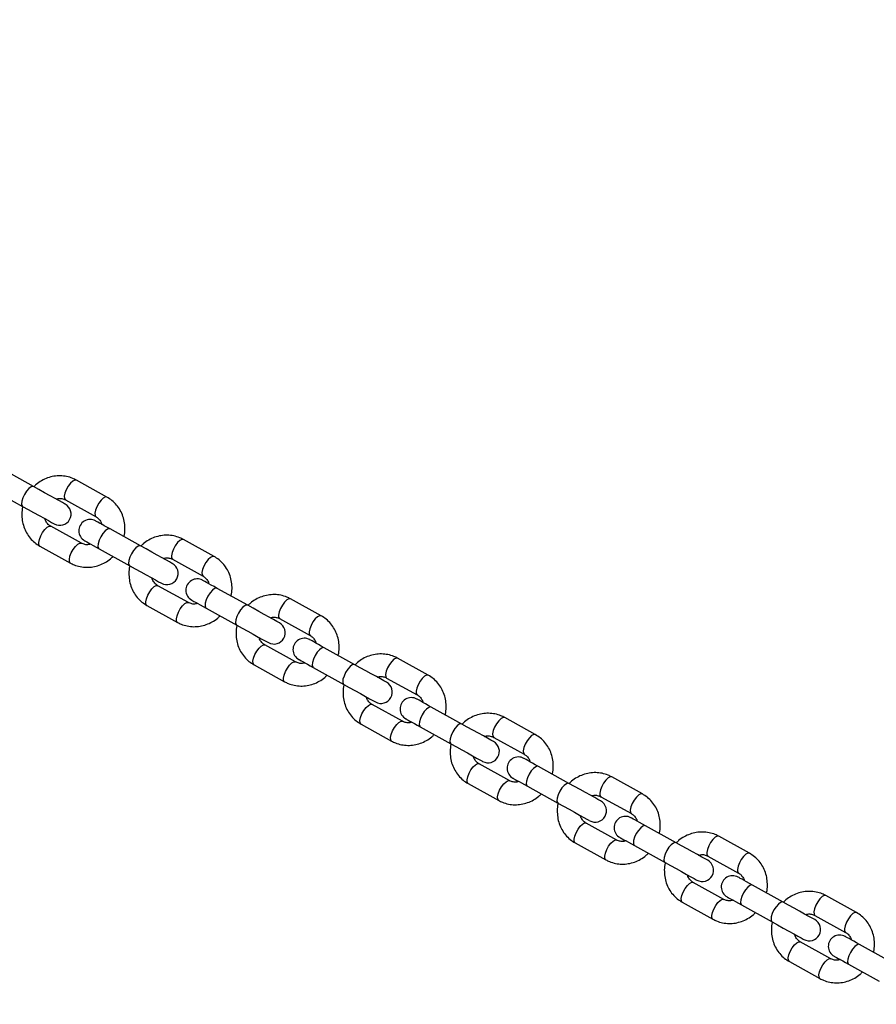
# Model space of a CAD drawing. Units: millimetres. Extents: x 0.81 to 9.03, y 0.31 to 6.64.
# Drawn here: x 6.95 to 7.18, y 2.09 to 2.35 of the extents above; entities that cross this region are included whole.
import ezdxf

# ---------------------------------------------------------------- set-up
doc = ezdxf.new("R2010")
doc.units = ezdxf.units.MM
doc.linetypes.add('PHANTOM', pattern=[1.27, 0.635, -0.127, 0.127, -0.127, 0.127, -0.127])

msp = doc.modelspace()

# ---------------------------------------------------------------- linework, layer by layer
at = {"color": 7, "linetype": 'Continuous', "lineweight": 25}
for p, q in [((6.95787, 2.22472), (6.94976, 2.22922)), ((6.97735, 2.22193), (6.96923, 2.22643)), ((6.94685, 2.22397), (6.95496, 2.21947)), ((6.96632, 2.22118), (6.97444, 2.21668)), ((6.97056, 2.20968), (6.96244, 2.21418)), ((6.98628, 2.20897), (6.97817, 2.21347)), ((7.00576, 2.20618), (6.99764, 2.21068)), ((6.95953, 2.20894), (6.96765, 2.20444)), ((6.97526, 2.20822), (6.98338, 2.20372)), ((6.99473, 2.20543), (7.00285, 2.20093)), ((6.99897, 2.19394), (6.99085, 2.19843)), ((7.0147, 2.19322), (7.00658, 2.19772)), ((7.03417, 2.19043), (7.02605, 2.19493)), ((6.98794, 2.19319), (6.99606, 2.18869)), ((7.00367, 2.19247), (7.01179, 2.18797)), ((7.02314, 2.18968), (7.03126, 2.18518)), ((7.02738, 2.17819), (7.01926, 2.18269)), ((7.04311, 2.17747), (7.03499, 2.18197)), ((7.06258, 2.17468), (7.05446, 2.17918)), ((7.01636, 2.17744), (7.02447, 2.17294)), ((7.03208, 2.17672), (7.0402, 2.17222)), ((7.05155, 2.17393), (7.05967, 2.16943)), ((7.05579, 2.16244), (7.04768, 2.16694)), ((7.07152, 2.16172), (7.0634, 2.16622)), ((7.09099, 2.15893), (7.08288, 2.16343)), ((7.04477, 2.16169), (7.05288, 2.15719)), ((7.06049, 2.16098), (7.06861, 2.15648)), ((7.07997, 2.15818), (7.08808, 2.15369)), ((7.08421, 2.14669), (7.07609, 2.15119)), ((7.09993, 2.14597), (7.09181, 2.15047)), ((7.1194, 2.14318), (7.11129, 2.14768)), ((7.07318, 2.14594), (7.0813, 2.14144)), ((7.08891, 2.14523), (7.09702, 2.14073)), ((7.10838, 2.14244), (7.1165, 2.13794)), ((7.11262, 2.13094), (7.1045, 2.13544)), ((7.12834, 2.13023), (7.12023, 2.13473)), ((7.14782, 2.12744), (7.1397, 2.13193)), ((7.10159, 2.13019), (7.10971, 2.12569)), ((7.11732, 2.12948), (7.12543, 2.12498)), ((7.13679, 2.12669), (7.14491, 2.12219)), ((7.14103, 2.11519), (7.13291, 2.11969)), ((7.15676, 2.11448), (7.14864, 2.11898)), ((7.17623, 2.11169), (7.16811, 2.11619)), ((7.13, 2.11444), (7.13812, 2.10994)), ((7.14573, 2.11373), (7.15385, 2.10923)), ((7.1652, 2.11094), (7.17332, 2.10644)), ((7.16944, 2.09944), (7.16132, 2.10394)), ((7.18517, 2.09873), (7.17705, 2.10323)), ((7.15841, 2.09869), (7.16653, 2.09419)), ((7.17414, 2.09798), (7.18226, 2.09348))]:
    msp.add_line(p, q, dxfattribs=at)
at = {"color": 8, "linetype": 'Continuous', "lineweight": 25, "flags": 128}
for points in [[(6.96923, 2.22643), (6.96881, 2.22646), (6.96826, 2.22616), (6.96765, 2.22559), (6.96706, 2.22479), (6.96656, 2.22388), (6.9662, 2.22296), (6.96603, 2.22214), (6.96607, 2.22152), (6.96632, 2.22118)], [(6.95787, 2.22472), (6.95768, 2.22477), (6.95719, 2.22464), (6.9566, 2.2242), (6.956, 2.2235), (6.95544, 2.22264)], [(6.95544, 2.22264), (6.955, 2.22171), (6.95474, 2.22082), (6.95467, 2.22009), (6.95482, 2.21961), (6.95496, 2.21947)], [(6.97735, 2.22193), (6.97692, 2.22196), (6.97638, 2.22166), (6.97577, 2.22109), (6.97518, 2.22029), (6.97468, 2.21938), (6.97432, 2.21846), (6.97415, 2.21764), (6.97419, 2.21702), (6.97443, 2.21669)], [(6.95953, 2.20894), (6.95929, 2.20928), (6.95924, 2.2099), (6.95941, 2.21072), (6.95977, 2.21164), (6.96028, 2.21255), (6.96087, 2.21334), (6.96147, 2.21392), (6.96202, 2.21421), (6.96244, 2.21418)], [(6.97817, 2.21347), (6.97798, 2.21352), (6.97748, 2.21339), (6.9769, 2.21295), (6.97629, 2.21225), (6.97574, 2.21139)], [(6.97574, 2.21139), (6.9753, 2.21046), (6.97503, 2.20957), (6.97496, 2.20884), (6.97511, 2.20836), (6.97526, 2.20822)], [(6.99764, 2.21068), (6.99722, 2.21071), (6.99667, 2.21041), (6.99607, 2.20984), (6.99548, 2.20904), (6.99497, 2.20813), (6.99461, 2.20721), (6.99444, 2.20639), (6.99448, 2.20578), (6.99473, 2.20543)], [(6.96765, 2.20444), (6.9674, 2.20478), (6.96736, 2.2054), (6.96753, 2.20622), (6.96789, 2.20714), (6.96839, 2.20805), (6.96898, 2.20884), (6.96959, 2.20942), (6.97014, 2.20971), (6.97055, 2.20969)], [(6.98628, 2.20897), (6.98609, 2.20902), (6.9856, 2.20889), (6.98502, 2.20845), (6.98441, 2.20775), (6.98385, 2.20689)], [(6.98385, 2.20689), (6.98341, 2.20596), (6.98315, 2.20507), (6.98308, 2.20434), (6.98323, 2.20386), (6.98338, 2.20372)], [(7.00576, 2.20618), (7.00534, 2.20621), (7.00479, 2.20591), (7.00418, 2.20534), (7.00359, 2.20454), (7.00309, 2.20363), (7.00273, 2.20271), (7.00256, 2.20189), (7.0026, 2.20128), (7.00284, 2.20094)], [(6.98794, 2.19319), (6.9877, 2.19353), (6.98766, 2.19415), (6.98782, 2.19497), (6.98818, 2.19589), (6.98869, 2.1968), (6.98928, 2.19759), (6.98988, 2.19817), (6.99043, 2.19846), (6.99085, 2.19843), (6.99085, 2.19843)], [(7.00658, 2.19772), (7.00639, 2.19778), (7.0059, 2.19764), (7.00531, 2.1972), (7.0047, 2.1965), (7.00415, 2.19564)], [(7.00415, 2.19564), (7.00371, 2.19471), (7.00344, 2.19383), (7.00338, 2.1931), (7.00352, 2.19261), (7.00367, 2.19247)], [(7.02605, 2.19493), (7.02563, 2.19496), (7.02508, 2.19466), (7.02448, 2.19409), (7.02389, 2.1933), (7.02338, 2.19238), (7.02302, 2.19146), (7.02285, 2.19064), (7.0229, 2.19003), (7.02314, 2.18968)], [(6.99606, 2.18869), (6.99581, 2.18903), (6.99577, 2.18965), (6.99594, 2.19047), (6.9963, 2.19139), (6.99681, 2.1923), (6.9974, 2.19309), (6.998, 2.19367), (6.99855, 2.19396), (6.99896, 2.19394)], [(7.0147, 2.19322), (7.0145, 2.19328), (7.01401, 2.19314), (7.01343, 2.1927), (7.01282, 2.192), (7.01227, 2.19114)], [(7.01227, 2.19114), (7.01183, 2.19021), (7.01156, 2.18933), (7.01149, 2.1886), (7.01164, 2.18811), (7.01179, 2.18797)], [(7.03417, 2.19043), (7.03375, 2.19046), (7.0332, 2.19017), (7.0326, 2.18959), (7.03201, 2.1888), (7.0315, 2.18788), (7.03114, 2.18696), (7.03097, 2.18614), (7.03101, 2.18553), (7.03125, 2.18519)], [(7.01636, 2.17744), (7.01611, 2.17778), (7.01607, 2.1784), (7.01624, 2.17922), (7.0166, 2.18014), (7.0171, 2.18105), (7.01769, 2.18184), (7.0183, 2.18242), (7.01884, 2.18271), (7.01926, 2.18269), (7.01926, 2.18269)], [(7.03499, 2.18197), (7.0348, 2.18203), (7.03431, 2.18189), (7.03372, 2.18145), (7.03312, 2.18075), (7.03256, 2.17989)], [(7.03256, 2.17989), (7.03212, 2.17896), (7.03185, 2.17808), (7.03179, 2.17735), (7.03193, 2.17686), (7.03208, 2.17672)], [(7.05446, 2.17918), (7.05404, 2.17921), (7.0535, 2.17892), (7.05289, 2.17834), (7.0523, 2.17755), (7.05179, 2.17664), (7.05144, 2.17571), (7.05127, 2.1749), (7.05131, 2.17428), (7.05155, 2.17393)], [(7.02447, 2.17294), (7.02423, 2.17328), (7.02419, 2.1739), (7.02435, 2.17472), (7.02471, 2.17564), (7.02522, 2.17655), (7.02581, 2.17734), (7.02641, 2.17792), (7.02696, 2.17821), (7.02737, 2.17819)], [(7.04311, 2.17747), (7.04292, 2.17753), (7.04243, 2.17739), (7.04184, 2.17695), (7.04123, 2.17625), (7.04068, 2.17539)], [(7.04068, 2.17539), (7.04024, 2.17446), (7.03997, 2.17358), (7.03991, 2.17285), (7.04005, 2.17236), (7.0402, 2.17222)], [(7.06258, 2.17468), (7.06216, 2.17471), (7.06161, 2.17442), (7.06101, 2.17384), (7.06042, 2.17305), (7.05991, 2.17214), (7.05955, 2.17121), (7.05938, 2.1704), (7.05943, 2.16978), (7.05966, 2.16944)], [(7.04477, 2.16169), (7.04452, 2.16203), (7.04448, 2.16265), (7.04465, 2.16347), (7.04501, 2.16439), (7.04551, 2.1653), (7.0461, 2.16609), (7.04671, 2.16667), (7.04725, 2.16696), (7.04768, 2.16694), (7.04768, 2.16694)], [(7.0634, 2.16622), (7.06321, 2.16628), (7.06272, 2.16614), (7.06213, 2.1657), (7.06153, 2.16501), (7.06097, 2.16414)], [(7.06097, 2.16414), (7.06053, 2.16321), (7.06026, 2.16233), (7.0602, 2.1616), (7.06035, 2.16111), (7.06049, 2.16098)], [(7.08288, 2.16343), (7.08245, 2.16346), (7.08191, 2.16317), (7.0813, 2.16259), (7.08071, 2.1618), (7.08021, 2.16089), (7.07985, 2.15997), (7.07968, 2.15915), (7.07972, 2.15853), (7.07997, 2.15818)], [(7.05288, 2.15719), (7.05264, 2.15753), (7.0526, 2.15815), (7.05277, 2.15897), (7.05312, 2.15989), (7.05363, 2.1608), (7.05422, 2.16159), (7.05483, 2.16217), (7.05537, 2.16246), (7.05578, 2.16244)], [(7.07152, 2.16172), (7.07133, 2.16178), (7.07084, 2.16164), (7.07025, 2.1612), (7.06965, 2.16051), (7.06909, 2.15964)], [(7.06909, 2.15964), (7.06865, 2.15871), (7.06838, 2.15783), (7.06832, 2.1571), (7.06846, 2.15661), (7.06861, 2.15648)], [(7.09099, 2.15893), (7.09057, 2.15896), (7.09002, 2.15867), (7.08942, 2.15809), (7.08883, 2.1573), (7.08832, 2.15639), (7.08797, 2.15547), (7.0878, 2.15465), (7.08784, 2.15403), (7.08807, 2.15369)], [(7.07318, 2.14594), (7.07293, 2.14628), (7.07289, 2.1469), (7.07306, 2.14772), (7.07342, 2.14864), (7.07392, 2.14955), (7.07451, 2.15034), (7.07512, 2.15092), (7.07567, 2.15121), (7.07609, 2.15119), (7.07609, 2.15119)], [(7.09181, 2.15047), (7.09162, 2.15053), (7.09113, 2.15039), (7.09055, 2.14995), (7.08994, 2.14926), (7.08938, 2.14839)], [(7.08938, 2.14839), (7.08894, 2.14746), (7.08868, 2.14658), (7.08861, 2.14585), (7.08876, 2.14536), (7.08891, 2.14523)], [(7.11129, 2.14768), (7.11087, 2.14771), (7.11032, 2.14742), (7.10971, 2.14684), (7.10912, 2.14605), (7.10862, 2.14514), (7.10826, 2.14422), (7.10809, 2.1434), (7.10813, 2.14278), (7.10838, 2.14244)], [(7.0813, 2.14144), (7.08105, 2.14178), (7.08101, 2.1424), (7.08118, 2.14322), (7.08154, 2.14414), (7.08204, 2.14505), (7.08263, 2.14585), (7.08324, 2.14642), (7.08378, 2.14672), (7.0842, 2.14669)], [(7.09993, 2.14597), (7.09974, 2.14603), (7.09925, 2.14589), (7.09866, 2.14545), (7.09806, 2.14476), (7.0975, 2.14389)], [(7.0975, 2.14389), (7.09706, 2.14296), (7.09679, 2.14208), (7.09673, 2.14135), (7.09688, 2.14086), (7.09702, 2.14073)], [(7.1194, 2.14318), (7.11898, 2.14321), (7.11844, 2.14292), (7.11783, 2.14234), (7.11724, 2.14155), (7.11674, 2.14064), (7.11638, 2.13972), (7.11621, 2.1389), (7.11625, 2.13828), (7.11649, 2.13794)], [(7.10159, 2.13019), (7.10134, 2.13053), (7.1013, 2.13115), (7.10147, 2.13197), (7.10183, 2.13289), (7.10234, 2.1338), (7.10293, 2.1346), (7.10353, 2.13517), (7.10408, 2.13547), (7.1045, 2.13544), (7.1045, 2.13544)], [(7.12023, 2.13473), (7.12003, 2.13478), (7.11954, 2.13464), (7.11896, 2.1342), (7.11835, 2.13351), (7.11779, 2.13264)], [(7.11779, 2.13264), (7.11736, 2.13171), (7.11709, 2.13083), (7.11702, 2.1301), (7.11717, 2.12961), (7.11732, 2.12948)], [(7.1397, 2.13193), (7.13928, 2.13196), (7.13873, 2.13167), (7.13813, 2.13109), (7.13753, 2.1303), (7.13703, 2.12939), (7.13667, 2.12847), (7.1365, 2.12765), (7.13654, 2.12703), (7.13679, 2.12669)], [(7.10971, 2.12569), (7.10946, 2.12604), (7.10942, 2.12665), (7.10959, 2.12747), (7.10995, 2.12839), (7.11045, 2.1293), (7.11104, 2.1301), (7.11165, 2.13067), (7.1122, 2.13097), (7.11261, 2.13094)], [(7.12834, 2.13023), (7.12815, 2.13028), (7.12766, 2.13014), (7.12708, 2.1297), (7.12647, 2.12901), (7.12591, 2.12814)], [(7.12591, 2.12814), (7.12547, 2.12721), (7.12521, 2.12633), (7.12514, 2.1256), (7.12529, 2.12511), (7.12543, 2.12498)], [(7.14782, 2.12744), (7.14739, 2.12746), (7.14685, 2.12717), (7.14624, 2.12659), (7.14565, 2.1258), (7.14515, 2.12489), (7.14479, 2.12397), (7.14462, 2.12315), (7.14466, 2.12253), (7.1449, 2.12219)], [(7.13, 2.11444), (7.12976, 2.11479), (7.12971, 2.1154), (7.12988, 2.11622), (7.13024, 2.11714), (7.13075, 2.11806), (7.13134, 2.11885), (7.13194, 2.11942), (7.13249, 2.11972), (7.13291, 2.11969), (7.13291, 2.11969)], [(7.14864, 2.11898), (7.14845, 2.11903), (7.14795, 2.1189), (7.14737, 2.11845), (7.14676, 2.11776), (7.14621, 2.11689)], [(7.14621, 2.11689), (7.14577, 2.11596), (7.1455, 2.11508), (7.14544, 2.11435), (7.14558, 2.11386), (7.14573, 2.11373)], [(7.16811, 2.11619), (7.16769, 2.11621), (7.16714, 2.11592), (7.16654, 2.11534), (7.16595, 2.11455), (7.16544, 2.11364), (7.16508, 2.11272), (7.16491, 2.1119), (7.16496, 2.11128), (7.1652, 2.11094)], [(7.13812, 2.10994), (7.13787, 2.11029), (7.13783, 2.1109), (7.138, 2.11172), (7.13836, 2.11264), (7.13887, 2.11356), (7.13946, 2.11435), (7.14006, 2.11492), (7.14061, 2.11522), (7.14102, 2.1152)], [(7.15676, 2.11448), (7.15656, 2.11453), (7.15607, 2.1144), (7.15549, 2.11395), (7.15488, 2.11326), (7.15432, 2.11239)], [(7.15432, 2.11239), (7.15389, 2.11146), (7.15362, 2.11058), (7.15355, 2.10985), (7.1537, 2.10936), (7.15385, 2.10923)], [(7.17623, 2.11169), (7.17581, 2.11171), (7.17526, 2.11142), (7.17466, 2.11084), (7.17406, 2.11005), (7.17356, 2.10914), (7.1732, 2.10822), (7.17303, 2.1074), (7.17307, 2.10678), (7.17331, 2.10644)], [(7.15841, 2.09869), (7.15817, 2.09904), (7.15813, 2.09966), (7.1583, 2.10047), (7.15865, 2.10139), (7.15916, 2.10231), (7.15975, 2.1031), (7.16036, 2.10368), (7.1609, 2.10397), (7.16132, 2.10394), (7.16132, 2.10394)], [(7.17705, 2.10323), (7.17686, 2.10328), (7.17637, 2.10315), (7.17578, 2.1027), (7.17517, 2.10201), (7.17462, 2.10114)], [(7.17462, 2.10114), (7.17418, 2.10021), (7.17391, 2.09933), (7.17385, 2.0986), (7.17399, 2.09811), (7.17414, 2.09798)], [(7.16653, 2.09419), (7.16629, 2.09454), (7.16624, 2.09516), (7.16641, 2.09597), (7.16677, 2.0969), (7.16728, 2.09781), (7.16787, 2.0986), (7.16847, 2.09918), (7.16902, 2.09947), (7.16943, 2.09945)]]:
    msp.add_lwpolyline(points, dxfattribs=at)
at = {"color": 7, "linetype": 'Continuous', "lineweight": 25, "flags": 128}
for points in [[(6.96627, 2.22006), (6.96609, 2.22016), (6.96556, 2.22046), (6.96471, 2.22093), (6.96358, 2.22155), (6.96225, 2.22229), (6.9608, 2.22309), (6.95931, 2.22392), (6.95787, 2.22472)], [(6.95496, 2.21947), (6.9564, 2.21867), (6.95789, 2.21785), (6.95935, 2.21704), (6.96067, 2.21631), (6.9618, 2.21568), (6.96265, 2.21521), (6.96318, 2.21491), (6.96337, 2.21481)], [(6.97817, 2.21347), (6.97735, 2.21392), (6.9766, 2.21434), (6.97594, 2.21471), (6.97537, 2.21502), (6.97492, 2.21527), (6.97459, 2.21545), (6.97439, 2.21556), (6.97432, 2.2156)], [(6.97141, 2.21035), (6.97148, 2.21032), (6.97168, 2.2102), (6.97201, 2.21002), (6.97247, 2.20977), (6.97303, 2.20946), (6.97369, 2.20909), (6.97444, 2.20867), (6.97526, 2.20822)], [(6.99469, 2.20431), (6.9945, 2.20441), (6.99397, 2.20471), (6.99312, 2.20518), (6.99199, 2.20581), (6.99067, 2.20654), (6.98922, 2.20735), (6.98772, 2.20817), (6.98628, 2.20897)], [(6.98338, 2.20372), (6.98482, 2.20292), (6.98631, 2.2021), (6.98776, 2.20129), (6.98908, 2.20056), (6.99021, 2.19994), (6.99106, 2.19946), (6.9916, 2.19917), (6.99178, 2.19907)], [(7.00658, 2.19772), (7.00576, 2.19817), (7.00501, 2.19859), (7.00435, 2.19896), (7.00379, 2.19927), (7.00333, 2.19952), (7.003, 2.1997), (7.0028, 2.19981), (7.00274, 2.19985)], [(6.99983, 2.1946), (6.99989, 2.19457), (7.0001, 2.19445), (7.00043, 2.19427), (7.00088, 2.19402), (7.00144, 2.19371), (7.00211, 2.19334), (7.00285, 2.19293), (7.00367, 2.19247)], [(7.0231, 2.18856), (7.02292, 2.18866), (7.02238, 2.18896), (7.02153, 2.18943), (7.02041, 2.19006), (7.01908, 2.19079), (7.01763, 2.1916), (7.01614, 2.19242), (7.0147, 2.19322)], [(7.01179, 2.18797), (7.01323, 2.18718), (7.01472, 2.18635), (7.01617, 2.18554), (7.0175, 2.18481), (7.01862, 2.18419), (7.01947, 2.18371), (7.02001, 2.18342), (7.02019, 2.18332)], [(7.03499, 2.18197), (7.03417, 2.18242), (7.03343, 2.18284), (7.03276, 2.18321), (7.0322, 2.18352), (7.03175, 2.18377), (7.03142, 2.18395), (7.03121, 2.18407), (7.03115, 2.1841)], [(7.02824, 2.17885), (7.02831, 2.17882), (7.02851, 2.17871), (7.02884, 2.17852), (7.02929, 2.17827), (7.02985, 2.17796), (7.03052, 2.17759), (7.03127, 2.17718), (7.03208, 2.17672)], [(7.05151, 2.17282), (7.05133, 2.17292), (7.05079, 2.17321), (7.04994, 2.17368), (7.04882, 2.17431), (7.04749, 2.17504), (7.04604, 2.17585), (7.04455, 2.17667), (7.04311, 2.17747)], [(7.0402, 2.17222), (7.04164, 2.17143), (7.04313, 2.1706), (7.04458, 2.1698), (7.04591, 2.16906), (7.04703, 2.16844), (7.04789, 2.16796), (7.04842, 2.16767), (7.0486, 2.16757)], [(7.0634, 2.16622), (7.06259, 2.16668), (7.06184, 2.16709), (7.06117, 2.16746), (7.06061, 2.16777), (7.06016, 2.16802), (7.05983, 2.1682), (7.05963, 2.16832), (7.05956, 2.16835)], [(7.05665, 2.16311), (7.05672, 2.16307), (7.05692, 2.16296), (7.05725, 2.16277), (7.0577, 2.16252), (7.05827, 2.16221), (7.05893, 2.16184), (7.05968, 2.16143), (7.06049, 2.16098)], [(7.07992, 2.15707), (7.07974, 2.15717), (7.07921, 2.15746), (7.07835, 2.15794), (7.07723, 2.15856), (7.0759, 2.15929), (7.07445, 2.1601), (7.07296, 2.16092), (7.07152, 2.16172)], [(7.06861, 2.15648), (7.07005, 2.15568), (7.07154, 2.15485), (7.07299, 2.15405), (7.07432, 2.15331), (7.07544, 2.15269), (7.0763, 2.15221), (7.07683, 2.15192), (7.07701, 2.15182)], [(7.09181, 2.15047), (7.091, 2.15093), (7.09025, 2.15134), (7.08959, 2.15171), (7.08902, 2.15202), (7.08857, 2.15227), (7.08824, 2.15246), (7.08804, 2.15257), (7.08797, 2.1526)], [(7.08506, 2.14736), (7.08513, 2.14732), (7.08533, 2.14721), (7.08566, 2.14702), (7.08611, 2.14677), (7.08668, 2.14646), (7.08734, 2.14609), (7.08809, 2.14568), (7.08891, 2.14523)], [(7.10833, 2.14132), (7.10815, 2.14142), (7.10762, 2.14171), (7.10676, 2.14219), (7.10564, 2.14281), (7.10431, 2.14355), (7.10286, 2.14435), (7.10137, 2.14518), (7.09993, 2.14597)], [(7.09702, 2.14073), (7.09846, 2.13993), (7.09995, 2.1391), (7.10141, 2.1383), (7.10273, 2.13756), (7.10386, 2.13694), (7.10471, 2.13647), (7.10524, 2.13617), (7.10542, 2.13607)], [(7.12023, 2.13473), (7.11941, 2.13518), (7.11866, 2.13559), (7.118, 2.13596), (7.11743, 2.13627), (7.11698, 2.13652), (7.11665, 2.13671), (7.11645, 2.13682), (7.11638, 2.13686)], [(7.11347, 2.13161), (7.11354, 2.13157), (7.11374, 2.13146), (7.11407, 2.13128), (7.11452, 2.13103), (7.11509, 2.13071), (7.11575, 2.13034), (7.1165, 2.12993), (7.11732, 2.12948)], [(7.13675, 2.12557), (7.13656, 2.12567), (7.13603, 2.12596), (7.13518, 2.12644), (7.13405, 2.12706), (7.13273, 2.1278), (7.13127, 2.1286), (7.12978, 2.12943), (7.12834, 2.13023)], [(7.12543, 2.12498), (7.12688, 2.12418), (7.12837, 2.12335), (7.12982, 2.12255), (7.13114, 2.12181), (7.13227, 2.12119), (7.13312, 2.12072), (7.13365, 2.12042), (7.13384, 2.12032)], [(7.14864, 2.11898), (7.14782, 2.11943), (7.14707, 2.11984), (7.14641, 2.12021), (7.14585, 2.12052), (7.14539, 2.12077), (7.14506, 2.12096), (7.14486, 2.12107), (7.14479, 2.12111)], [(7.14189, 2.11586), (7.14195, 2.11582), (7.14215, 2.11571), (7.14248, 2.11553), (7.14294, 2.11528), (7.1435, 2.11496), (7.14416, 2.1146), (7.14491, 2.11418), (7.14573, 2.11373)], [(7.16516, 2.10982), (7.16498, 2.10992), (7.16444, 2.11022), (7.16359, 2.11069), (7.16246, 2.11131), (7.16114, 2.11205), (7.15969, 2.11285), (7.1582, 2.11368), (7.15676, 2.11448)], [(7.15385, 2.10923), (7.15529, 2.10843), (7.15678, 2.1076), (7.15823, 2.1068), (7.15956, 2.10606), (7.16068, 2.10544), (7.16153, 2.10497), (7.16207, 2.10467), (7.16225, 2.10457)], [(7.17705, 2.10323), (7.17623, 2.10368), (7.17548, 2.10409), (7.17482, 2.10446), (7.17426, 2.10478), (7.17381, 2.10503), (7.17347, 2.10521), (7.17327, 2.10532), (7.17321, 2.10536)], [(7.1703, 2.10011), (7.17036, 2.10007), (7.17057, 2.09996), (7.1709, 2.09978), (7.17135, 2.09953), (7.17191, 2.09921), (7.17258, 2.09885), (7.17332, 2.09843), (7.17414, 2.09798)]]:
    msp.add_lwpolyline(points, dxfattribs=at)
at = {"color": 161, "linetype": 'PHANTOM', "lineweight": 50}
msp.add_arc((6.46647, 2.73937), 1.7, 270, 0, dxfattribs=at)
at = {"color": 7, "linetype": 'Continuous', "lineweight": 25}
for centre, start, end in [((6.96482, 2.21744), 241, 61), ((6.97287, 2.21298), 61, 241), ((6.99323, 2.20169), 241, 61), ((7.00128, 2.19723), 61, 241), ((7.02164, 2.18594), 241, 61), ((7.02969, 2.18148), 61, 241), ((7.05006, 2.17019), 241, 61), ((7.0581, 2.16573), 61, 241), ((7.07847, 2.15444), 241, 61), ((7.08652, 2.14998), 61, 241), ((7.10688, 2.13869), 241, 61), ((7.11493, 2.13423), 61, 241), ((7.13529, 2.12294), 241, 61), ((7.14334, 2.11848), 61, 241), ((7.1637, 2.1072), 241, 61), ((7.17175, 2.10273), 61, 241)]:
    msp.add_arc(centre, 0.003, start, end, dxfattribs=at)
for points, knots in [([(6.96923, 2.22643), (6.96891, 2.22659), (6.96808, 2.22701), (6.96665, 2.22743), (6.96496, 2.22762), (6.96325, 2.22749), (6.96157, 2.22706), (6.95999, 2.22632), (6.95876, 2.22552), (6.95815, 2.22489), (6.95794, 2.22468)], [0, 0, 0, 0, 0.08936, 0.228822, 0.368259, 0.50788, 0.647946, 0.788589, 0.929887, 1, 1, 1, 1]), ([(6.96385, 2.2214), (6.96405, 2.22146), (6.96457, 2.22161), (6.96544, 2.22156), (6.96601, 2.22131), (6.96632, 2.22118)], [0, 0, 0, 0, 0.220922, 0.590109, 1, 1, 1, 1]), ([(6.98186, 2.21142), (6.98188, 2.21147), (6.98207, 2.21209), (6.98214, 2.21335), (6.98206, 2.21512), (6.98164, 2.21684), (6.98093, 2.21843), (6.97994, 2.21985), (6.97874, 2.22105), (6.9778, 2.22164), (6.97735, 2.22193)], [0, 0, 0, 0, 0.012838, 0.155984, 0.299025, 0.441758, 0.583975, 0.725519, 0.866329, 1, 1, 1, 1]), ([(6.95501, 2.21944), (6.955, 2.21939), (6.95481, 2.21877), (6.95473, 2.21752), (6.95482, 2.21575), (6.95524, 2.21403), (6.95595, 2.21243), (6.95694, 2.21101), (6.95813, 2.20981), (6.95907, 2.20922), (6.95953, 2.20894)], [0, 0, 0, 0, 0.012842, 0.155984, 0.299025, 0.441762, 0.583979, 0.725517, 0.866321, 1, 1, 1, 1]), ([(6.96244, 2.21418), (6.96234, 2.21425), (6.96195, 2.21448), (6.96142, 2.21505), (6.96101, 2.21569), (6.96094, 2.21611), (6.96093, 2.21616)], [0, 0, 0, 0, 0.149255, 0.550306, 0.942772, 1, 1, 1, 1]), ([(6.97444, 2.21668), (6.97454, 2.21662), (6.97492, 2.21639), (6.97546, 2.21582), (6.97587, 2.21517), (6.97594, 2.21475), (6.97595, 2.2147)], [0, 0, 0, 0, 0.149246, 0.550296, 0.942795, 1, 1, 1, 1]), ([(6.99764, 2.21068), (6.99732, 2.21084), (6.9965, 2.21126), (6.99506, 2.21168), (6.99337, 2.21187), (6.99166, 2.21174), (6.98998, 2.21131), (6.98841, 2.21057), (6.98717, 2.20977), (6.98656, 2.20914), (6.98636, 2.20893)], [0, 0, 0, 0, 0.08936, 0.228822, 0.36826, 0.507881, 0.647956, 0.7886, 0.929891, 1, 1, 1, 1]), ([(6.97302, 2.20946), (6.97283, 2.2094), (6.97231, 2.20925), (6.97144, 2.2093), (6.97086, 2.20955), (6.97056, 2.20968)], [0, 0, 0, 0, 0.220899, 0.590074, 1, 1, 1, 1]), ([(6.96765, 2.20444), (6.96797, 2.20427), (6.96879, 2.20385), (6.97023, 2.20343), (6.97192, 2.20325), (6.97363, 2.20337), (6.9753, 2.20381), (6.97688, 2.20454), (6.97811, 2.20534), (6.97873, 2.20598), (6.97893, 2.20619)], [0, 0, 0, 0, 0.089376, 0.228819, 0.368255, 0.507895, 0.647949, 0.788593, 0.929881, 1, 1, 1, 1]), ([(6.99227, 2.20565), (6.99246, 2.20571), (6.99298, 2.20586), (6.99385, 2.20581), (6.99443, 2.20556), (6.99473, 2.20543)], [0, 0, 0, 0, 0.2208946, 0.5901551, 1, 1, 1, 1]), ([(7.01028, 2.19567), (7.01029, 2.19572), (7.01048, 2.19635), (7.01056, 2.1976), (7.01047, 2.19937), (7.01005, 2.20109), (7.00934, 2.20268), (7.00835, 2.2041), (7.00716, 2.20531), (7.00622, 2.20589), (7.00576, 2.20618)], [0, 0, 0, 0, 0.0128377, 0.1559802, 0.2990268, 0.4417604, 0.5839859, 0.7255201, 0.866328, 1, 1, 1, 1]), ([(6.98343, 2.20372), (6.98341, 2.20366), (6.98322, 2.20303), (6.98314, 2.20177), (6.98323, 2.2), (6.98365, 2.19828), (6.98436, 2.19668), (6.98535, 2.19526), (6.98654, 2.19406), (6.98749, 2.19347), (6.98794, 2.19319)], [0, 0, 0, 0, 0.015205, 0.158004, 0.300709, 0.443106, 0.584983, 0.726185, 0.866647, 1, 1, 1, 1]), ([(6.99085, 2.19843), (6.99075, 2.1985), (6.99037, 2.19873), (6.98983, 2.1993), (6.98942, 2.19994), (6.98935, 2.20036), (6.98934, 2.20042)], [0, 0, 0, 0, 0.1492535, 0.5503016, 0.9427792, 1, 1, 1, 1]), ([(7.00285, 2.20093), (7.00295, 2.20087), (7.00333, 2.20064), (7.00387, 2.20007), (7.00428, 2.19943), (7.00435, 2.19901), (7.00436, 2.19895)], [0, 0, 0, 0, 0.149276, 0.550298, 0.942778, 1, 1, 1, 1]), ([(7.02605, 2.19493), (7.02573, 2.19509), (7.02491, 2.19551), (7.02347, 2.19593), (7.02178, 2.19612), (7.02007, 2.19599), (7.0184, 2.19556), (7.01682, 2.19482), (7.01559, 2.19402), (7.01497, 2.19339), (7.01477, 2.19318)], [0, 0, 0, 0, 0.0893607, 0.2288198, 0.3682556, 0.5078929, 0.6479487, 0.7885924, 0.9298814, 1, 1, 1, 1]), ([(7.00143, 2.19371), (7.00124, 2.19366), (7.00072, 2.1935), (6.99985, 2.19356), (6.99927, 2.1938), (6.99897, 2.19394)], [0, 0, 0, 0, 0.220898, 0.590071, 1, 1, 1, 1]), ([(6.99606, 2.18869), (6.99638, 2.18852), (6.9972, 2.18811), (6.99864, 2.18768), (7.00033, 2.1875), (7.00204, 2.18763), (7.00372, 2.18806), (7.00529, 2.18879), (7.00653, 2.1896), (7.00714, 2.19023), (7.00734, 2.19044)], [0, 0, 0, 0, 0.089363, 0.22882, 0.368255, 0.507895, 0.647949, 0.788594, 0.929881, 1, 1, 1, 1]), ([(7.02068, 2.18991), (7.02087, 2.18996), (7.02139, 2.19011), (7.02226, 2.19006), (7.02284, 2.18981), (7.02314, 2.18968)], [0, 0, 0, 0, 0.220899, 0.590097, 1, 1, 1, 1]), ([(7.03869, 2.17992), (7.0387, 2.17997), (7.03889, 2.1806), (7.03897, 2.18185), (7.03889, 2.18362), (7.03846, 2.18534), (7.03775, 2.18693), (7.03676, 2.18835), (7.03557, 2.18956), (7.03463, 2.19014), (7.03417, 2.19043)], [0, 0, 0, 0, 0.012838, 0.155979, 0.299026, 0.441765, 0.583983, 0.725513, 0.866327, 1, 1, 1, 1]), ([(7.01184, 2.18795), (7.01182, 2.1879), (7.01163, 2.18727), (7.01156, 2.18602), (7.01164, 2.18425), (7.01206, 2.18253), (7.01277, 2.18093), (7.01376, 2.17951), (7.01496, 2.17831), (7.0159, 2.17772), (7.01636, 2.17744)], [0, 0, 0, 0, 0.012838, 0.15598, 0.299028, 0.441762, 0.583986, 0.72552, 0.866328, 1, 1, 1, 1]), ([(7.01926, 2.18269), (7.01916, 2.18275), (7.01878, 2.18298), (7.01824, 2.18355), (7.01783, 2.18419), (7.01776, 2.18461), (7.01775, 2.18467)], [0, 0, 0, 0, 0.1492557, 0.5503096, 0.9427783, 1, 1, 1, 1]), ([(7.03126, 2.18518), (7.03136, 2.18512), (7.03175, 2.18489), (7.03228, 2.18432), (7.03269, 2.18368), (7.03276, 2.18326), (7.03277, 2.1832)], [0, 0, 0, 0, 0.149277, 0.5503, 0.942795, 1, 1, 1, 1]), ([(7.05446, 2.17918), (7.05414, 2.17934), (7.05332, 2.17976), (7.05188, 2.18018), (7.05019, 2.18037), (7.04848, 2.18024), (7.04681, 2.17981), (7.04523, 2.17908), (7.04396, 2.17825), (7.04332, 2.17758), (7.04309, 2.17734)], [0, 0, 0, 0, 0.088438, 0.226416, 0.364392, 0.502566, 0.641151, 0.780319, 0.920127, 1, 1, 1, 1]), ([(7.02985, 2.17796), (7.02965, 2.17791), (7.02913, 2.17776), (7.02826, 2.17781), (7.02769, 2.17806), (7.02738, 2.17819)], [0, 0, 0, 0, 0.220894, 0.590132, 1, 1, 1, 1]), ([(7.02447, 2.17294), (7.02479, 2.17278), (7.02562, 2.17236), (7.02705, 2.17194), (7.02874, 2.17175), (7.03045, 2.17188), (7.03213, 2.17231), (7.03371, 2.17304), (7.03494, 2.17385), (7.03555, 2.17448), (7.03576, 2.17469)], [0, 0, 0, 0, 0.089362, 0.228822, 0.368259, 0.507882, 0.647956, 0.788601, 0.929892, 1, 1, 1, 1]), ([(7.04909, 2.17416), (7.04928, 2.17421), (7.04981, 2.17436), (7.05067, 2.17431), (7.05125, 2.17406), (7.05155, 2.17393)], [0, 0, 0, 0, 0.220899, 0.590097, 1, 1, 1, 1]), ([(7.0671, 2.16417), (7.06712, 2.16422), (7.0673, 2.16485), (7.06738, 2.1661), (7.0673, 2.16787), (7.06687, 2.16959), (7.06616, 2.17119), (7.06517, 2.17261), (7.06398, 2.17381), (7.06304, 2.1744), (7.06258, 2.17468)], [0, 0, 0, 0, 0.012842, 0.155984, 0.299027, 0.441767, 0.583981, 0.725525, 0.866327, 1, 1, 1, 1]), ([(7.04025, 2.1722), (7.04023, 2.17215), (7.04005, 2.17152), (7.03997, 2.17027), (7.04005, 2.1685), (7.04048, 2.16678), (7.04119, 2.16519), (7.04217, 2.16377), (7.04337, 2.16256), (7.04431, 2.16198), (7.04477, 2.16169)], [0, 0, 0, 0, 0.012838, 0.155984, 0.299027, 0.441761, 0.583984, 0.725518, 0.866328, 1, 1, 1, 1]), ([(7.04768, 2.16694), (7.04757, 2.167), (7.04719, 2.16723), (7.04665, 2.1678), (7.04625, 2.16844), (7.04618, 2.16886), (7.04617, 2.16892)], [0, 0, 0, 0, 0.149256, 0.55031, 0.942794, 1, 1, 1, 1]), ([(7.05967, 2.16943), (7.05978, 2.16937), (7.06016, 2.16914), (7.06069, 2.16857), (7.0611, 2.16793), (7.06117, 2.16751), (7.06118, 2.16745)], [0, 0, 0, 0, 0.149276, 0.550321, 0.942795, 1, 1, 1, 1]), ([(7.08288, 2.16343), (7.08255, 2.1636), (7.08173, 2.16401), (7.08029, 2.16444), (7.0786, 2.16462), (7.0769, 2.16449), (7.07522, 2.16406), (7.07364, 2.16333), (7.07241, 2.16252), (7.0718, 2.16189), (7.07159, 2.16168)], [0, 0, 0, 0, 0.089375, 0.228816, 0.368254, 0.507892, 0.647946, 0.788589, 0.929878, 1, 1, 1, 1]), ([(7.05826, 2.16221), (7.05806, 2.16216), (7.05754, 2.16201), (7.05668, 2.16206), (7.0561, 2.16231), (7.05579, 2.16244)], [0, 0, 0, 0, 0.220878, 0.590136, 1, 1, 1, 1]), ([(7.05288, 2.15719), (7.05321, 2.15703), (7.05403, 2.15661), (7.05547, 2.15619), (7.05716, 2.156), (7.05886, 2.15613), (7.06054, 2.15656), (7.06212, 2.1573), (7.06335, 2.1581), (7.06396, 2.15873), (7.06417, 2.15894)], [0, 0, 0, 0, 0.089363, 0.228823, 0.368261, 0.507884, 0.647941, 0.788603, 0.929895, 1, 1, 1, 1]), ([(7.0775, 2.15841), (7.0777, 2.15846), (7.07822, 2.15862), (7.07908, 2.15856), (7.07966, 2.15832), (7.07997, 2.15818)], [0, 0, 0, 0, 0.220896, 0.590095, 1, 1, 1, 1]), ([(7.09551, 2.14842), (7.09553, 2.14848), (7.09571, 2.1491), (7.09579, 2.15035), (7.09571, 2.15212), (7.09528, 2.15384), (7.09457, 2.15544), (7.09359, 2.15686), (7.09239, 2.15806), (7.09145, 2.15865), (7.09099, 2.15893)], [0, 0, 0, 0, 0.012838, 0.155986, 0.29903, 0.441765, 0.583982, 0.725528, 0.866327, 1, 1, 1, 1]), ([(7.06866, 2.15645), (7.06864, 2.1564), (7.06846, 2.15577), (7.06838, 2.15452), (7.06846, 2.15275), (7.06889, 2.15103), (7.0696, 2.14944), (7.07059, 2.14802), (7.07178, 2.14681), (7.07272, 2.14623), (7.07318, 2.14594)], [0, 0, 0, 0, 0.012838, 0.15598, 0.299027, 0.44176, 0.583971, 0.725516, 0.866313, 1, 1, 1, 1]), ([(7.07609, 2.15119), (7.07598, 2.15125), (7.0756, 2.15148), (7.07507, 2.15205), (7.07466, 2.15269), (7.07459, 2.15311), (7.07458, 2.15317)], [0, 0, 0, 0, 0.1492624, 0.5502909, 0.9427916, 1, 1, 1, 1]), ([(7.08808, 2.15369), (7.08819, 2.15362), (7.08857, 2.15339), (7.08911, 2.15282), (7.08951, 2.15218), (7.08958, 2.15176), (7.08959, 2.1517)], [0, 0, 0, 0, 0.14927, 0.55033, 0.942795, 1, 1, 1, 1]), ([(7.11129, 2.14768), (7.11097, 2.14785), (7.11014, 2.14827), (7.10871, 2.14869), (7.10702, 2.14887), (7.10531, 2.14875), (7.10363, 2.14831), (7.10205, 2.14758), (7.10079, 2.14675), (7.10014, 2.14608), (7.09991, 2.14584)], [0, 0, 0, 0, 0.088424, 0.226402, 0.364396, 0.502551, 0.641136, 0.780306, 0.920113, 1, 1, 1, 1]), ([(7.08667, 2.14647), (7.08648, 2.14641), (7.08595, 2.14626), (7.08509, 2.14631), (7.08451, 2.14656), (7.08421, 2.14669)], [0, 0, 0, 0, 0.220931, 0.590103, 1, 1, 1, 1]), ([(7.0813, 2.14144), (7.08162, 2.14128), (7.08244, 2.14086), (7.08388, 2.14044), (7.08557, 2.14025), (7.08728, 2.14038), (7.08895, 2.14081), (7.09053, 2.14155), (7.09176, 2.14235), (7.09238, 2.14298), (7.09258, 2.14319)], [0, 0, 0, 0, 0.089365, 0.228823, 0.368261, 0.507884, 0.647939, 0.788604, 0.929895, 1, 1, 1, 1]), ([(7.10591, 2.14266), (7.10611, 2.14272), (7.10663, 2.14287), (7.1075, 2.14282), (7.10807, 2.14257), (7.10838, 2.14244)], [0, 0, 0, 0, 0.2209464, 0.5901193, 1, 1, 1, 1]), ([(7.12392, 2.13268), (7.12394, 2.13273), (7.12413, 2.13335), (7.1242, 2.1346), (7.12412, 2.13637), (7.1237, 2.13809), (7.12299, 2.13969), (7.122, 2.14111), (7.1208, 2.14231), (7.11986, 2.1429), (7.1194, 2.14318)], [0, 0, 0, 0, 0.0128376, 0.1559794, 0.2990254, 0.4417583, 0.5839734, 0.7255136, 0.8663134, 1, 1, 1, 1]), ([(7.0971, 2.14081), (7.09708, 2.14072), (7.09688, 2.14006), (7.09679, 2.13877), (7.09688, 2.137), (7.0973, 2.13528), (7.09801, 2.13369), (7.099, 2.13227), (7.10019, 2.13107), (7.10113, 2.13048), (7.10159, 2.13019)], [0, 0, 0, 0, 0.022036, 0.163844, 0.305559, 0.446962, 0.587852, 0.728073, 0.867559, 1, 1, 1, 1]), ([(7.1045, 2.13544), (7.1044, 2.1355), (7.10401, 2.13573), (7.10348, 2.1363), (7.10307, 2.13695), (7.103, 2.13737), (7.10299, 2.13742)], [0, 0, 0, 0, 0.149258, 0.550318, 0.942763, 1, 1, 1, 1]), ([(7.1165, 2.13794), (7.1166, 2.13787), (7.11698, 2.13764), (7.11752, 2.13707), (7.11792, 2.13643), (7.118, 2.13601), (7.11801, 2.13596)], [0, 0, 0, 0, 0.149279, 0.55033, 0.942782, 1, 1, 1, 1]), ([(7.1397, 2.13193), (7.13938, 2.1321), (7.13855, 2.13252), (7.13712, 2.13294), (7.13543, 2.13312), (7.13372, 2.133), (7.13204, 2.13257), (7.13047, 2.13183), (7.12923, 2.13103), (7.12862, 2.1304), (7.12842, 2.13019)], [0, 0, 0, 0, 0.0893626, 0.2288226, 0.3682629, 0.5078841, 0.6479391, 0.7886035, 0.9298947, 1, 1, 1, 1]), ([(7.11508, 2.13072), (7.11489, 2.13066), (7.11437, 2.13051), (7.1135, 2.13056), (7.11292, 2.13081), (7.11262, 2.13094)], [0, 0, 0, 0, 0.220927, 0.590098, 1, 1, 1, 1]), ([(7.10971, 2.12569), (7.11003, 2.12553), (7.11085, 2.12511), (7.11229, 2.12469), (7.11398, 2.1245), (7.11569, 2.12463), (7.11736, 2.12506), (7.11894, 2.1258), (7.12017, 2.1266), (7.12079, 2.12723), (7.12099, 2.12744)], [0, 0, 0, 0, 0.089363, 0.228805, 0.368261, 0.507884, 0.64794, 0.788587, 0.929891, 1, 1, 1, 1]), ([(7.13432, 2.12691), (7.13452, 2.12697), (7.13504, 2.12712), (7.13591, 2.12707), (7.13649, 2.12682), (7.13679, 2.12669)], [0, 0, 0, 0, 0.220945, 0.59011, 1, 1, 1, 1]), ([(7.15234, 2.11693), (7.15235, 2.11698), (7.15254, 2.1176), (7.15262, 2.11886), (7.15253, 2.12063), (7.15211, 2.12234), (7.1514, 2.12394), (7.15041, 2.12536), (7.14922, 2.12656), (7.14827, 2.12715), (7.14782, 2.12744)], [0, 0, 0, 0, 0.0128376, 0.1559795, 0.2990255, 0.4417585, 0.5839695, 0.7255135, 0.8663134, 1, 1, 1, 1]), ([(7.12548, 2.12495), (7.12547, 2.1249), (7.12528, 2.12428), (7.1252, 2.12302), (7.12529, 2.12125), (7.12571, 2.11954), (7.12642, 2.11794), (7.12741, 2.11652), (7.1286, 2.11532), (7.12954, 2.11473), (7.13, 2.11444)], [0, 0, 0, 0, 0.012838, 0.155984, 0.299026, 0.441759, 0.583974, 0.725517, 0.866311, 1, 1, 1, 1]), ([(7.13291, 2.11969), (7.13281, 2.11975), (7.13242, 2.11998), (7.13189, 2.12055), (7.13148, 2.1212), (7.13141, 2.12162), (7.1314, 2.12167)], [0, 0, 0, 0, 0.149269, 0.550317, 0.942795, 1, 1, 1, 1]), ([(7.14491, 2.12219), (7.14501, 2.12213), (7.14539, 2.1219), (7.14593, 2.12132), (7.14634, 2.12068), (7.14641, 2.12026), (7.14642, 2.12021)], [0, 0, 0, 0, 0.149281, 0.550337, 0.942794, 1, 1, 1, 1]), ([(7.16811, 2.11619), (7.16779, 2.11635), (7.16697, 2.11677), (7.16553, 2.11719), (7.16384, 2.11738), (7.16213, 2.11725), (7.16046, 2.11682), (7.15888, 2.11608), (7.15761, 2.11525), (7.15697, 2.11459), (7.15673, 2.11434)], [0, 0, 0, 0, 0.088424, 0.226419, 0.364395, 0.50255, 0.641135, 0.78032, 0.920127, 1, 1, 1, 1]), ([(7.14349, 2.11497), (7.1433, 2.11491), (7.14278, 2.11476), (7.14191, 2.11481), (7.14133, 2.11506), (7.14103, 2.11519)], [0, 0, 0, 0, 0.220877, 0.590074, 1, 1, 1, 1]), ([(7.13812, 2.10994), (7.13844, 2.10978), (7.13926, 2.10936), (7.1407, 2.10894), (7.14239, 2.10875), (7.1441, 2.10888), (7.14577, 2.10931), (7.14735, 2.11005), (7.14859, 2.11085), (7.1492, 2.11148), (7.1494, 2.11169)], [0, 0, 0, 0, 0.089378, 0.228818, 0.368272, 0.507893, 0.647947, 0.78859, 0.929879, 1, 1, 1, 1]), ([(7.16274, 2.11116), (7.16293, 2.11122), (7.16345, 2.11137), (7.16432, 2.11132), (7.1649, 2.11107), (7.1652, 2.11094)], [0, 0, 0, 0, 0.220877, 0.590107, 1, 1, 1, 1]), ([(7.18075, 2.10118), (7.18076, 2.10123), (7.18095, 2.10185), (7.18103, 2.10311), (7.18094, 2.10488), (7.18052, 2.10659), (7.17981, 2.10819), (7.17882, 2.10961), (7.17763, 2.11081), (7.17669, 2.1114), (7.17623, 2.11169)], [0, 0, 0, 0, 0.012837, 0.1559842, 0.2990252, 0.4417578, 0.5839726, 0.7255163, 0.8663265, 1, 1, 1, 1]), ([(7.1539, 2.1092), (7.15388, 2.10915), (7.15369, 2.10853), (7.15362, 2.10727), (7.1537, 2.1055), (7.15412, 2.10379), (7.15483, 2.10219), (7.15582, 2.10077), (7.15701, 2.09957), (7.15796, 2.09898), (7.15841, 2.09869)], [0, 0, 0, 0, 0.012842, 0.155985, 0.299028, 0.441767, 0.58398, 0.725525, 0.866325, 1, 1, 1, 1]), ([(7.16132, 2.10394), (7.16122, 2.104), (7.16084, 2.10423), (7.1603, 2.10481), (7.15989, 2.10545), (7.15982, 2.10587), (7.15981, 2.10592)], [0, 0, 0, 0, 0.149276, 0.550321, 0.942795, 1, 1, 1, 1]), ([(7.17332, 2.10644), (7.17342, 2.10638), (7.17381, 2.10615), (7.17434, 2.10557), (7.17475, 2.10493), (7.17482, 2.10451), (7.17483, 2.10446)], [0, 0, 0, 0, 0.149269, 0.550317, 0.942795, 1, 1, 1, 1]), ([(7.17191, 2.09922), (7.17171, 2.09916), (7.17119, 2.09901), (7.17032, 2.09906), (7.16975, 2.09931), (7.16944, 2.09944)], [0, 0, 0, 0, 0.22088, 0.590076, 1, 1, 1, 1]), ([(7.16653, 2.09419), (7.16685, 2.09403), (7.16768, 2.09361), (7.16911, 2.09319), (7.1708, 2.093), (7.17251, 2.09313), (7.17419, 2.09356), (7.17576, 2.0943), (7.177, 2.0951), (7.17761, 2.09573), (7.17782, 2.09594)], [0, 0, 0, 0, 0.089378, 0.228819, 0.368257, 0.507895, 0.647949, 0.788593, 0.929882, 1, 1, 1, 1])]:
    msp.add_open_spline(points, degree=3, knots=knots, dxfattribs=at)

doc.saveas('drawing.dxf')
